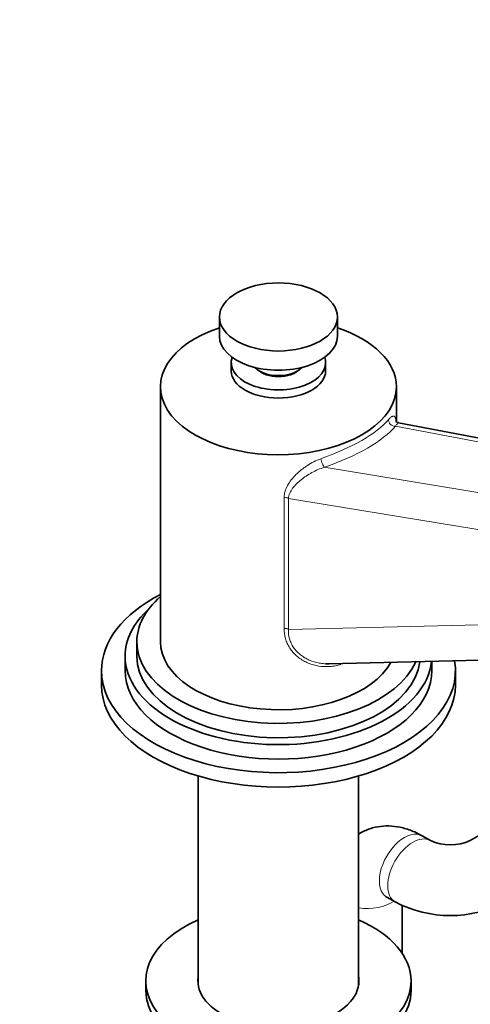
# Model space of a CAD drawing. Units: millimetres. Extents: x 0 to 1478, y 0 to 1758.
# Drawn here: x 1125 to 1202, y 442 to 609 of the extents above; entities that cross this region are included whole.
import ezdxf
from ezdxf import colors
from ezdxf.entities.mleader import LeaderData, LeaderLine
from ezdxf.math import Vec2, Vec3

# ---------------------------------------------------------------- set-up
doc = ezdxf.new("R2010")
doc.units = ezdxf.units.MM
doc.layers.add('DV6_Défaut', color=7, linetype='Continuous')
doc.layers.add('Défaut', color=7, linetype='Continuous')

# ---------------------------------------------------------------- blocks, each defined once
blk = doc.blocks.new('_DOT')
at = {"color": 0}
blk.add_line((0, 0), (-1, 0), dxfattribs=at)
at = {"color": 0, "const_width": 0.333}
blk.add_lwpolyline([(-0.1665, 0, 1), (0.1665, 0, 1)], format="xyb", close=True, dxfattribs=at)
blk = doc.blocks.new('SE5')
at = {"layer": 'DV6_Défaut', "color": 7, "linetype": 'Continuous', "lineweight": 35}
for p, q in [((1159.09, 558.36), (1159.09, 555.09)), ((1179.09, 555.09), (1179.09, 558.36)), ((1161.09, 550.6), (1161.09, 549.21)), ((1177.09, 549.21), (1177.09, 550.6)), ((1149.09, 546.52), (1149.09, 503.24)), ((1189.09, 540.75), (1189.09, 546.52)), ((1271.49, 524.79), (1189.46, 540.42)), ((1145.09, 503.24), (1145.09, 500.79)), ((1177.71, 499.49), (1262.19, 501.53)), ((1143.09, 500.79), (1143.09, 498.34)), ((1195.09, 498.34), (1195.09, 499.91)), ((1139.09, 498.34), (1139.09, 495.9)), ((1199.09, 495.9), (1199.09, 498.34)), ((1155.49, 480.46), (1155.49, 445.01)), ((1182.69, 445.01), (1182.69, 480.46)), ((1205.83, 471.94), (1201.59, 469.49)), ((1194.86, 469.49), (1193.45, 470.31)), ((1187.45, 459.92), (1188.86, 459.1)), ((1190.09, 450.36), (1190.09, 458.47)), ((1146.59, 445.68), (1146.59, 444.05)), ((1191.59, 444.05), (1191.59, 445.68))]:
    blk.add_line(p, q, dxfattribs=at)
at = {"layer": 'DV6_Défaut', "color": 7, "linetype": 'Continuous', "lineweight": 18}
for p, q in [((1269.6, 524.44), (1188.93, 539.82)), ((1176.87, 532.86), (1260.41, 519.13)), ((1170.05, 505.5), (1170.05, 527.73)), ((1258.33, 513.19), (1170.79, 527.57)), ((1170.79, 527.57), (1170.79, 505.34)), ((1170.79, 505.34), (1258.33, 507.45))]:
    blk.add_line(p, q, dxfattribs=at)
at = {"layer": 'DV6_Défaut', "color": 7, "linetype": 'Continuous', "lineweight": 35}
for centre, radius, start, end in [((1198.23, 476.98), 8.21, 245.8157, 294.1843), ((1198.23, 476.76), 19.99, 242.065, 297.935)]:
    blk.add_arc(centre, radius, start, end, dxfattribs=at)
blk.add_ellipse((1169.09, 558.36), major_axis=(-10, 0), ratio=0.57735, dxfattribs=at)
for centre, major_axis, start_param, end_param in [((1169.09, 546.52), (20, 0), 2.094395, 6.283185), ((1169.09, 546.52), (20, 0), 0, 1.047198), ((1169.09, 555.09), (-10, 0), 0, 3.141593), ((1169.09, 550.6), (8, 0), 2.943433, 6.283185), ((1169.09, 550.6), (8, 0), 0, 0.198159), ((1169.09, 551.01), (-4.5, 0), 0.486434, 2.655159), ((1169.09, 549.21), (8, 0), 3.141593, 6.283185), ((1169.09, 550.6), (-4.1, 0), 0.531756, 2.609837), ((1169.09, 498.34), (-30, 0), 5.442117, 6.283185), ((1169.09, 503.24), (-24, 0), 5.6975, 6.283185), ((1169.09, 500.79), (-26, 0), 5.71884, 6.283185), ((1169.09, 503.24), (-24, 0), 0, 2.893621), ((1169.09, 503.24), (20, 0), 3.141593, 5.975026), ((1169.09, 498.34), (-30, 0), 0, 3.237406), ((1169.09, 500.79), (-26, 0), 0, 3.082493), ((1169.09, 500.79), (-24, 0), 0, 3.074061), ((1169.09, 498.34), (-26, 0), 0, 3.141593), ((1169.09, 495.9), (-30, 0), 0, 3.141593), ((1190.45, 465.11), (3, 5.2), 3.141593, 3.163053), ((1169.09, 445.68), (22.5, 0), 2.219865, 6.283185), ((1169.09, 445.68), (22.5, 0), 0, 0.921728), ((1169.09, 445.68), (13.65, 0), 3.055974, 6.283185), ((1169.09, 445.68), (13.65, 0), 0, 0.085618), ((1169.09, 444.05), (22.5, 0), 3.141593, 6.283185)]:
    blk.add_ellipse(centre, major_axis=major_axis, ratio=0.57735, start_param=start_param, end_param=end_param, dxfattribs=at)
at = {"layer": 'DV6_Défaut', "color": 7, "linetype": 'Continuous', "lineweight": 18}
for centre, major_axis, ratio, start_param, end_param in [((1169.09, 539.65), (19.93, 4.8), 0.34958, 4.995663, 5.8318), ((1169.33, 538.74), (20.93, 4.85), 0.360577, 4.996413, 5.83255), ((1188.69, 540.72), (-0.763, 0.646), 0.835031, 0.562069, 2.436747), ((1176.64, 533.76), (-0.326, 0.945), 0.20993, 0.8937, 2.768378), ((1170.1, 527.15), (-1, 0), 0.57735, 3.944444, 4.760246), ((1170.1, 504.93), (1, 0), 0.57735, 0.802851, 1.618653), ((1190.45, 465.11), (3, 5.2), 0.57735, 0, 3.141593), ((1191.86, 464.3), (3, 5.2), 0.57735, 0.012091, 3.141122), ((1184.09, 461.44), (-6, 0), 0.57735, 1.336892, 2.442086)]:
    blk.add_ellipse(centre, major_axis=major_axis, ratio=ratio, start_param=start_param, end_param=end_param, dxfattribs=at)
for points, knots in [([(1187.76, 540.93), (1187.91, 541.11), (1188.05, 541.24), (1188.23, 541.39), (1188.29, 541.42), (1188.39, 541.49), (1188.44, 541.51), (1188.57, 541.55), (1188.65, 541.54), (1188.78, 541.47), (1188.83, 541.4), (1188.92, 541.21), (1188.95, 541.09), (1189, 540.8), (1189.02, 540.63), (1189.03, 540.43)], [0, 0, 0, 0, 0.168212, 0.168212, 0.252318, 0.252318, 0.336424, 0.336424, 0.504636, 0.504636, 0.672847, 0.672847, 0.841059, 0.841059, 1, 1, 1, 1]), ([(1189.46, 540.42), (1189.44, 540.43), (1189.41, 540.41), (1189.33, 540.35), (1189.27, 540.29), (1189.12, 540.1), (1189.03, 539.98), (1188.93, 539.82)], [0, 0, 0, 0, 0.291498, 0.291498, 0.645749, 0.645749, 1, 1, 1, 1]), ([(1170.05, 527.73), (1170.05, 528.08), (1170.11, 528.43), (1170.32, 529.11), (1170.46, 529.45), (1170.83, 530.1), (1171.04, 530.41), (1171.51, 531.02), (1171.78, 531.32), (1172.35, 531.88), (1172.65, 532.15), (1173.13, 532.54), (1173.3, 532.67), (1173.64, 532.92), (1173.82, 533.04), (1174.35, 533.39), (1174.72, 533.6), (1175.48, 533.99), (1175.88, 534.16), (1176.28, 534.3)], [0, 0, 0, 0, 0.125, 0.125, 0.25, 0.25, 0.375, 0.375, 0.5, 0.5, 0.625, 0.625, 0.6875, 0.6875, 0.75, 0.75, 0.875, 0.875, 1, 1, 1, 1]), ([(1176.87, 532.86), (1176.5, 532.74), (1176.14, 532.6), (1175.44, 532.3), (1175.1, 532.13), (1174.43, 531.76), (1174.11, 531.57), (1173.5, 531.17), (1173.21, 530.95), (1172.65, 530.51), (1172.39, 530.28), (1171.91, 529.8), (1171.69, 529.55), (1171.31, 529.02), (1171.14, 528.74), (1170.89, 528.17), (1170.81, 527.88), (1170.79, 527.57)], [0, 0, 0, 0, 0.125, 0.125, 0.25, 0.25, 0.375, 0.375, 0.5, 0.5, 0.625, 0.625, 0.75, 0.75, 0.875, 0.875, 1, 1, 1, 1]), ([(1179.68, 499.39), (1179.52, 499.34), (1179.36, 499.3), (1178.9, 499.18), (1178.59, 499.13), (1177.96, 499.04), (1177.65, 499.02), (1176.71, 499.01), (1176.09, 499.07), (1175.18, 499.27), (1174.87, 499.35), (1174.28, 499.56), (1174, 499.68), (1173.17, 500.08), (1172.65, 500.41), (1171.72, 501.22), (1171.32, 501.67), (1170.84, 502.42), (1170.7, 502.68), (1170.46, 503.22), (1170.36, 503.5), (1170.12, 504.34), (1170.05, 504.91), (1170.05, 505.5)], [0, 0, 0, 0, 0.036289, 0.036289, 0.105125, 0.105125, 0.173962, 0.173962, 0.311635, 0.311635, 0.380471, 0.380471, 0.449308, 0.449308, 0.586981, 0.586981, 0.724654, 0.724654, 0.79349, 0.79349, 0.862327, 0.862327, 1, 1, 1, 1]), ([(1170.79, 505.34), (1170.77, 504.8), (1170.83, 504.27), (1171.04, 503.49), (1171.14, 503.23), (1171.37, 502.73), (1171.5, 502.49), (1171.81, 502.04), (1171.99, 501.82), (1172.38, 501.4), (1172.59, 501.21), (1173.05, 500.85), (1173.28, 500.69), (1173.79, 500.39), (1174.05, 500.25), (1174.86, 499.9), (1175.43, 499.73), (1176.31, 499.57), (1176.6, 499.53), (1176.97, 499.5), (1177.03, 499.5), (1177.1, 499.5)], [0, 0, 0, 0, 0.178177, 0.178177, 0.267265, 0.267265, 0.356353, 0.356353, 0.445442, 0.445442, 0.53453, 0.53453, 0.623618, 0.623618, 0.712707, 0.712707, 0.890883, 0.890883, 0.979972, 0.979972, 1, 1, 1, 1])]:
    blk.add_open_spline(points, degree=3, knots=knots, dxfattribs=at)
at = {"layer": 'DV6_Défaut', "color": 7, "linetype": 'Continuous', "lineweight": 35}
for points, knots in [([(1189.45, 540.43), (1189.44, 540.43), (1189.29, 540.43), (1188.98, 540.71), (1188.96, 540.78), (1188.96, 540.78)], [0, 0, 0, 0, 0.065061, 0.606417, 1, 1, 1, 1]), ([(1193.45, 470.31), (1192.99, 470.56), (1192.02, 471.08), (1190.26, 471.69), (1188.33, 472.01), (1186.42, 471.97), (1184.54, 471.55), (1183.33, 470.99), (1182.72, 470.62), (1182.69, 470.6)], [0, 0, 0, 0, 0.12342, 0.306839, 0.481075, 0.648458, 0.811741, 0.988854, 1, 1, 1, 1]), ([(1187.24, 460.02), (1187.23, 460.02), (1187.26, 460.01), (1187.37, 459.96), (1187.45, 459.92)], [0, 0, 0, 0, 0.450132, 1, 1, 1, 1])]:
    blk.add_open_spline(points, degree=3, knots=knots, dxfattribs=at)
blk.add_open_spline([(1177.1, 499.5), (1177.3, 499.49), (1177.5, 499.49), (1177.7, 499.49)], degree=3, dxfattribs=at)

msp = doc.modelspace()

# ---------------------------------------------------------------- block references
at = {"layer": 'Défaut'}
msp.add_blockref('SE5', (0, 0), dxfattribs=at)

# ---------------------------------------------------------------- leaders
at = {"layer": 'Défaut', "color": 7, "linetype": 'Continuous', "lineweight": 18}
ml = msp.add_multileader_mtext('Standard', dxfattribs=at)
ml.set_content('{\\pxsm0.9;\\fSolid Edge ISO|b1||i0||c0|p34;\\W1.;10/04/2020\\P}', color=256)
ml.set_leader_properties()
ml.set_arrow_properties(name='DOT')
ml.build(insert=Vec2(0, 0))
ml.multileader.update_dxf_attribs({"leader_type": 0, "dogleg_length": 0, "arrow_head_size": 12})
ctx = ml.context
ctx.base_point, ctx.char_height, ctx.arrow_head_size, ctx.landing_gap_size = Vec3(1390.41, 1750.71), 12, 12, 4.2
notes = []
notes.append((ctx, [(0, (0, 0, 0), (0, 0), (1, 0), 1, [])]))
ctx.mtext.insert = Vec3(1392.41, 1756.83)
for ctx, leaders in notes:
    for number, flags, end, landing, length, lines in leaders:
        leader = LeaderData()
        leader.index, (leader.has_last_leader_line, leader.has_dogleg_vector, leader.attachment_direction) = number, flags
        leader.last_leader_point, leader.dogleg_vector, leader.dogleg_length = Vec3(end), Vec3(landing), length
        for number, points, colour, breaks in lines:
            line = LeaderLine()
            line.index, line.vertices, line.color, line.breaks = number, Vec3.list(points), colors.encode_raw_color(colour), breaks
            leader.lines.append(line)
        ctx.leaders.append(leader)

doc.saveas('drawing.dxf')
